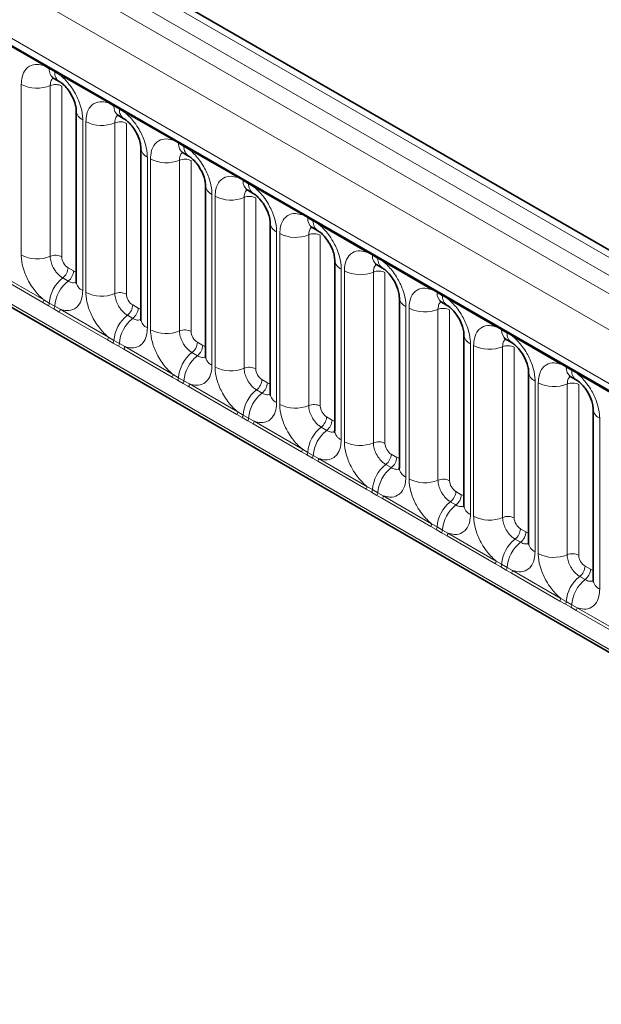
# Model space of a CAD drawing. Units: millimetres. Extents: x 15 to 416, y 5 to 292.
# Drawn here: x 349 to 355, y 201 to 213 of the extents above; entities that cross this region are included whole.
import ezdxf

# ---------------------------------------------------------------- set-up
doc = ezdxf.new("R2010")
doc.units = ezdxf.units.MM

msp = doc.modelspace()

# ---------------------------------------------------------------- linework, layer by layer
at = {"color": 8, "linetype": 'Continuous', "lineweight": 18}
for p, q in [((385.9405, 192.2939), (315.445, 232.99)), ((315.2652, 232.8898), (385.7637, 192.1918)), ((315.0884, 232.7841), (385.5838, 192.088)), ((385.4077, 191.7832), (314.9141, 232.4783)), ((315.5475, 231.5106), (384.7743, 191.5468)), ((314.9141, 228.8458), (385.4077, 188.1507)), ((384.7743, 188.5493), (315.5475, 228.5131)), ((349.0472, 212.0744), (348.5027, 212.3887)), ((349.1084, 212.04), (349.0472, 212.0744)), ((349.1699, 212.0045), (349.1084, 212.04)), ((349.231, 211.9683), (349.1699, 212.0045)), ((349.7755, 211.6539), (349.231, 211.9683)), ((348.7927, 209.9391), (348.7927, 211.8637)), ((349.1192, 211.8502), (349.1192, 209.9256)), ((349.2498, 211.8448), (349.2498, 209.9202)), ((349.8368, 211.6195), (349.7755, 211.6539)), ((349.8983, 211.584), (349.8368, 211.6195)), ((349.9593, 211.5478), (349.8983, 211.584)), ((350.5039, 211.2335), (349.9593, 211.5478)), ((349.4855, 211.4638), (349.4855, 209.5392)), ((349.5211, 209.5187), (349.5211, 211.4433)), ((349.8476, 211.4297), (349.8476, 209.5052)), ((349.9781, 211.4243), (349.9781, 209.4997)), ((350.5651, 211.1991), (350.5039, 211.2335)), ((350.6266, 211.1636), (350.5651, 211.1991)), ((350.6877, 211.1274), (350.6266, 211.1636)), ((351.2322, 210.813), (350.6877, 211.1274)), ((350.2138, 211.0434), (350.2138, 209.1188)), ((350.2494, 209.0982), (350.2494, 211.0228)), ((350.5759, 211.0093), (350.5759, 209.0847)), ((350.7065, 211.0039), (350.7065, 209.0793)), ((351.2934, 210.7786), (351.2322, 210.813)), ((351.3549, 210.7431), (351.2934, 210.7786)), ((351.416, 210.7069), (351.3549, 210.7431)), ((350.9421, 210.6229), (350.9421, 208.6983)), ((351.9605, 210.3926), (351.416, 210.7069)), ((350.9777, 208.6778), (350.9777, 210.6024)), ((351.3042, 210.5888), (351.3042, 208.6643)), ((351.4348, 210.5834), (351.4348, 208.6588)), ((352.0217, 210.3582), (351.9605, 210.3926)), ((352.0832, 210.3227), (352.0217, 210.3582)), ((352.1443, 210.2865), (352.0832, 210.3227)), ((352.6888, 209.9721), (352.1443, 210.2865)), ((351.6704, 210.2025), (351.6704, 208.2779)), ((351.706, 208.2573), (351.706, 210.1819)), ((352.0325, 210.1684), (352.0325, 208.2438)), ((352.1631, 210.163), (352.1631, 208.2384)), ((352.75, 209.9377), (352.6888, 209.9721)), ((352.8115, 209.9022), (352.75, 209.9377)), ((352.8726, 209.866), (352.8115, 209.9022)), ((353.4171, 209.5517), (352.8726, 209.866)), ((349.0375, 209.4044), (348.4929, 209.7187)), ((348.5027, 209.749), (349.0472, 209.4347)), ((349.3205, 209.7978), (349.382, 209.7623)), ((352.3988, 209.782), (352.3988, 207.8574)), ((352.4343, 207.8369), (352.4343, 209.7615)), ((352.7608, 209.7479), (352.7608, 207.8234)), ((352.8914, 209.7425), (352.8914, 207.8179)), ((349.2599, 209.682), (349.3214, 209.6465)), ((353.4784, 209.5173), (353.4171, 209.5517)), ((353.5399, 209.4818), (353.4784, 209.5173)), ((349.0987, 209.3692), (349.0375, 209.4044)), ((349.0472, 209.4347), (349.1084, 209.3985)), ((349.1084, 209.3985), (349.1699, 209.363)), ((353.6009, 209.4456), (353.5399, 209.4818)), ((354.1455, 209.1312), (353.6009, 209.4456)), ((349.1602, 209.3337), (349.0987, 209.3692)), ((349.2213, 209.2983), (349.1602, 209.3337)), ((349.1699, 209.363), (349.231, 209.3286)), ((349.7658, 208.9839), (349.2213, 209.2983)), ((349.231, 209.3286), (349.7755, 209.0142)), ((350.0488, 209.3773), (350.1103, 209.3418)), ((353.1271, 209.3616), (353.1271, 207.437)), ((353.1627, 207.4164), (353.1627, 209.341)), ((353.4892, 209.3275), (353.4892, 207.4029)), ((353.6197, 209.3221), (353.6197, 207.3975)), ((349.9882, 209.2615), (350.0497, 209.226)), ((354.2067, 209.0968), (354.1455, 209.1312)), ((354.2682, 209.0613), (354.2067, 209.0968)), ((354.3293, 209.0251), (354.2682, 209.0613)), ((349.827, 208.9487), (349.7658, 208.9839)), ((349.7755, 209.0142), (349.8368, 208.9781)), ((349.8885, 208.9132), (349.827, 208.9487)), ((349.8368, 208.9781), (349.8983, 208.9426)), ((349.8983, 208.9426), (349.9593, 208.9081)), ((350.7771, 208.9569), (350.8386, 208.9214)), ((353.8554, 208.9411), (353.8554, 207.0165)), ((354.8738, 208.7108), (354.3293, 209.0251)), ((349.9496, 208.8778), (349.8885, 208.9132)), ((350.4941, 208.5635), (349.9496, 208.8778)), ((349.9593, 208.9081), (350.5039, 208.5938)), ((350.7165, 208.8411), (350.778, 208.8056)), ((353.891, 206.996), (353.891, 208.9206)), ((354.2175, 208.907), (354.2175, 206.9825)), ((354.3481, 208.9016), (354.3481, 206.977)), ((354.935, 208.6764), (354.8738, 208.7108)), ((354.9965, 208.6409), (354.935, 208.6764)), ((355.0576, 208.6047), (354.9965, 208.6409)), ((350.5553, 208.5283), (350.4941, 208.5635)), ((350.5039, 208.5938), (350.5651, 208.5576)), ((350.6168, 208.4928), (350.5553, 208.5283)), ((350.5651, 208.5576), (350.6266, 208.5221)), ((350.6266, 208.5221), (350.6877, 208.4877)), ((351.5055, 208.5364), (351.567, 208.5009)), ((354.5837, 208.5207), (354.5837, 206.5961)), ((354.6193, 206.5755), (354.6193, 208.5001)), ((355.6021, 208.2903), (355.0576, 208.6047)), ((350.6779, 208.4574), (350.6168, 208.4928)), ((351.2224, 208.143), (350.6779, 208.4574)), ((350.6877, 208.4877), (351.2322, 208.1733)), ((351.4448, 208.4206), (351.5064, 208.3851)), ((354.9458, 208.4866), (354.9458, 206.562)), ((355.0764, 208.4812), (355.0764, 206.5566)), ((351.2322, 208.1733), (351.2934, 208.1372)), ((351.2836, 208.1078), (351.2224, 208.143)), ((351.3452, 208.0723), (351.2836, 208.1078)), ((351.2934, 208.1372), (351.3549, 208.1017)), ((351.4062, 208.0369), (351.3452, 208.0723)), ((351.3549, 208.1017), (351.416, 208.0672)), ((351.416, 208.0672), (351.9605, 207.7529)), ((352.2338, 208.116), (352.2953, 208.0805)), ((355.312, 208.1002), (355.312, 206.1756)), ((351.9507, 207.7226), (351.4062, 208.0369)), ((352.1732, 208.0002), (352.2347, 207.9647)), ((352.012, 207.6874), (351.9507, 207.7226)), ((351.9605, 207.7529), (352.0217, 207.7167)), ((352.0735, 207.6519), (352.012, 207.6874)), ((352.0217, 207.7167), (352.0832, 207.6812)), ((352.1345, 207.6165), (352.0735, 207.6519)), ((352.0832, 207.6812), (352.1443, 207.6468)), ((352.6791, 207.3021), (352.1345, 207.6165)), ((352.1443, 207.6468), (352.6888, 207.3324)), ((352.9621, 207.6955), (353.0236, 207.66)), ((352.9015, 207.5797), (352.963, 207.5442)), ((352.7403, 207.2669), (352.6791, 207.3021)), ((352.6888, 207.3324), (352.75, 207.2963)), ((352.75, 207.2963), (352.8115, 207.2608)), ((352.8018, 207.2314), (352.7403, 207.2669)), ((352.8629, 207.196), (352.8018, 207.2314)), ((352.8115, 207.2608), (352.8726, 207.2263)), ((353.4074, 206.8817), (352.8629, 207.196)), ((352.8726, 207.2263), (353.4171, 206.912)), ((353.6904, 207.2751), (353.7519, 207.2396)), ((353.6298, 207.1593), (353.6913, 207.1238)), ((353.4686, 206.8465), (353.4074, 206.8817)), ((353.4171, 206.912), (353.4784, 206.8758)), ((353.5301, 206.811), (353.4686, 206.8465)), ((353.4784, 206.8758), (353.5399, 206.8403)), ((353.5399, 206.8403), (353.6009, 206.8059)), ((354.4187, 206.8546), (354.4802, 206.8191)), ((353.5912, 206.7756), (353.5301, 206.811)), ((354.1357, 206.4612), (353.5912, 206.7756)), ((353.6009, 206.8059), (354.1455, 206.4915)), ((354.3581, 206.7388), (354.4196, 206.7033)), ((354.1969, 206.426), (354.1357, 206.4612)), ((354.1455, 206.4915), (354.2067, 206.4554)), ((354.2584, 206.3905), (354.1969, 206.426)), ((354.2067, 206.4554), (354.2682, 206.4199)), ((354.3195, 206.3551), (354.2584, 206.3905)), ((354.2682, 206.4199), (354.3293, 206.3854)), ((355.1471, 206.4342), (355.2086, 206.3987)), ((354.864, 206.0408), (354.3195, 206.3551)), ((354.3293, 206.3854), (354.8738, 206.0711)), ((355.0864, 206.3184), (355.148, 206.2829)), ((354.8738, 206.0711), (354.935, 206.0349)), ((354.9252, 206.0056), (354.864, 206.0408)), ((354.9868, 205.9701), (354.9252, 206.0056)), ((354.935, 206.0349), (354.9965, 205.9994)), ((355.0478, 205.9347), (354.9868, 205.9701)), ((354.9965, 205.9994), (355.0576, 205.965)), ((355.0576, 205.965), (355.6021, 205.6506)), ((355.5923, 205.6203), (355.0478, 205.9347))]:
    msp.add_line(p, q, dxfattribs=at)
at = {"color": 7, "linetype": 'Continuous', "lineweight": 35}
for p, q in [((386.0633, 192.3057), (315.5691, 233.0011)), ((315.5993, 231.3962), (384.8261, 191.4324)), ((314.9141, 228.8458), (385.4077, 188.1507)), ((349.1601, 211.9315), (349.2217, 211.896)), ((349.4123, 211.5659), (349.4123, 209.6413)), ((349.8885, 211.5111), (349.95, 211.4756)), ((350.1406, 211.1454), (350.1406, 209.2208)), ((350.6168, 211.0906), (350.6783, 211.0551)), ((350.8689, 210.725), (350.8689, 208.8004)), ((351.3451, 210.6702), (351.4066, 210.6347)), ((351.5972, 210.3045), (351.5972, 208.3799)), ((352.0734, 210.2497), (352.1349, 210.2142)), ((352.3255, 209.8841), (352.3255, 207.9595)), ((352.8017, 209.8293), (352.8633, 209.7938)), ((353.0539, 209.4636), (353.0539, 207.539)), ((353.5301, 209.4088), (353.5916, 209.3733)), ((353.7822, 209.0432), (353.7822, 207.1186)), ((354.2584, 208.9884), (354.3199, 208.9529)), ((354.5105, 208.6227), (354.5105, 206.6981)), ((354.9867, 208.5679), (355.0482, 208.5324)), ((355.2388, 208.2023), (355.2388, 206.2777))]:
    msp.add_line(p, q, dxfattribs=at)
at = {"color": 8, "linetype": 'Continuous', "lineweight": 18}
for centre, radius, start, end in [((349.0243, 212.0757), 0.023, 356.67958, 38.09252), ((349.0861, 212.0406), 0.0224, 358.37935, 38.33592), ((349.2269, 212.0299), 0.1189, 175.14198, 235.83099), ((349.1476, 212.0051), 0.0224, 358.37935, 38.33592), ((349.2878, 211.9943), 0.1183, 175.04318, 236.92624), ((349.2081, 211.9696), 0.023, 356.67958, 38.09252), ((348.9707, 212.2112), 0.3903, 242.88291, 292.37029), ((349.1787, 211.7058), 0.1561, 62.88291, 112.37029), ((349.7526, 211.6552), 0.023, 356.67958, 38.09252), ((349.8144, 211.6202), 0.0224, 358.37935, 38.33592), ((349.9584, 211.611), 0.122, 175.97499, 234.99799), ((349.5365, 211.5776), 0.1247, 184.88911, 245.8393), ((349.8759, 211.5847), 0.0224, 358.37935, 38.33592), ((350.0194, 211.5753), 0.1214, 175.89674, 235.95329), ((349.9364, 211.5491), 0.023, 356.67958, 38.09252), ((349.699, 211.7907), 0.3903, 242.88291, 292.37029), ((349.907, 211.2853), 0.1561, 62.88291, 112.37029), ((350.4809, 211.2348), 0.023, 356.67958, 38.09252), ((350.5427, 211.1997), 0.0224, 358.37935, 38.33592), ((350.6836, 211.189), 0.1189, 175.14198, 235.83099), ((350.6042, 211.1642), 0.0224, 358.37935, 38.33592), ((350.7445, 211.1534), 0.1183, 175.04318, 236.92624), ((350.2618, 211.1549), 0.1215, 183.92666, 246.73985), ((350.6647, 211.1287), 0.023, 356.67958, 38.09252), ((350.4273, 211.3703), 0.3903, 242.88291, 292.37029), ((350.6353, 210.8649), 0.1561, 62.88291, 112.37029), ((351.2093, 210.8143), 0.023, 356.67958, 38.09252), ((350.9932, 210.7367), 0.1247, 184.88911, 245.8393), ((351.271, 210.7793), 0.0224, 358.37935, 38.33592), ((351.4151, 210.7701), 0.122, 175.97499, 234.99799), ((351.3326, 210.7438), 0.0224, 358.37935, 38.33592), ((351.476, 210.7344), 0.1214, 175.89674, 235.95329), ((351.3931, 210.7082), 0.023, 356.67958, 38.09252), ((351.1556, 210.9498), 0.3903, 242.88291, 292.37029), ((351.3636, 210.4444), 0.1561, 62.88291, 112.37029), ((351.9376, 210.3939), 0.023, 356.67958, 38.09252), ((351.7184, 210.314), 0.1215, 183.92666, 246.73985), ((351.9994, 210.3588), 0.0224, 358.37935, 38.33592), ((352.1434, 210.3496), 0.122, 175.97499, 234.99799), ((352.0609, 210.3233), 0.0224, 358.37935, 38.33592), ((352.2043, 210.314), 0.1214, 175.89674, 235.95329), ((352.1214, 210.2878), 0.023, 356.67958, 38.09252), ((351.8839, 210.5294), 0.3903, 242.88291, 292.37029), ((352.0919, 210.024), 0.1561, 62.88291, 112.37029), ((348.9707, 210.2866), 0.3903, 242.88291, 292.37029), ((352.6659, 209.9734), 0.023, 356.67958, 38.09252), ((352.7277, 209.9384), 0.0224, 358.37935, 38.33592), ((349.1787, 209.7812), 0.1561, 62.88291, 112.37029), ((352.4467, 209.8936), 0.1215, 183.92666, 246.73985), ((352.8717, 209.9292), 0.122, 175.97499, 234.99799), ((352.7892, 209.9029), 0.0224, 358.37935, 38.33592), ((352.9326, 209.8935), 0.1214, 175.89674, 235.95329), ((352.8497, 209.8673), 0.023, 356.67958, 38.09252), ((349.1646, 209.8056), 0.1561, 307.62647, 357.12109), ((349.2261, 209.7701), 0.1561, 307.62647, 357.12109), ((352.6123, 210.1089), 0.3903, 242.88291, 292.37029), ((352.8203, 209.6035), 0.1561, 62.88291, 112.37029), ((349.5001, 209.3715), 0.3926, 127.7241, 176.04371), ((349.5616, 209.336), 0.3926, 127.7241, 176.04371), ((349.5368, 209.6534), 0.1251, 185.5369, 245.78324), ((349.699, 209.8661), 0.3903, 242.88291, 292.37029), ((349.907, 209.3608), 0.1561, 62.88291, 112.37029), ((353.3942, 209.553), 0.023, 356.67958, 38.09252), ((353.456, 209.5179), 0.0224, 358.37935, 38.33592), ((353.6, 209.5087), 0.122, 175.97499, 234.99799), ((353.5175, 209.4824), 0.0224, 358.37935, 38.33592), ((348.9883, 209.4369), 0.0589, 326.48815, 357.83256), ((349.0489, 209.402), 0.0597, 326.60034, 356.63971), ((353.1751, 209.4731), 0.1215, 183.92666, 246.73985), ((353.661, 209.4731), 0.1214, 175.89674, 235.95329), ((353.578, 209.4469), 0.023, 356.67958, 38.09252), ((349.1104, 209.3665), 0.0597, 326.60034, 356.63971), ((349.1721, 209.3308), 0.0589, 326.48815, 357.83256), ((349.8929, 209.3852), 0.1561, 307.62647, 357.12109), ((349.9544, 209.3497), 0.1561, 307.62647, 357.12109), ((353.3406, 209.6885), 0.3903, 242.88291, 292.37029), ((353.5486, 209.1831), 0.1561, 62.88291, 112.37029), ((350.2284, 208.951), 0.3926, 127.7241, 176.04371), ((350.2899, 208.9155), 0.3926, 127.7241, 176.04371), ((350.2621, 209.2307), 0.1219, 184.64937, 246.67077), ((350.4273, 209.4457), 0.3903, 242.88291, 292.37029), ((350.6353, 208.9403), 0.1561, 62.88291, 112.37029), ((354.1225, 209.1325), 0.023, 356.67958, 38.09252), ((354.1843, 209.0975), 0.0224, 358.37935, 38.33592), ((354.3284, 209.0883), 0.122, 175.97499, 234.99799), ((354.2458, 209.062), 0.0224, 358.37935, 38.33592), ((354.3893, 209.0526), 0.1214, 175.89674, 235.95329), ((349.7167, 209.0165), 0.0589, 326.48815, 357.83256), ((349.7772, 208.9816), 0.0597, 326.60034, 356.63971), ((349.8387, 208.9461), 0.0597, 326.60034, 356.63971), ((350.6212, 208.9647), 0.1561, 307.62647, 357.12109), ((353.9034, 209.0527), 0.1215, 183.92666, 246.73985), ((354.3063, 209.0264), 0.023, 356.67958, 38.09252), ((349.9004, 208.9104), 0.0589, 326.48815, 357.83256), ((350.9567, 208.5306), 0.3926, 127.7241, 176.04371), ((350.6827, 208.9292), 0.1561, 307.62647, 357.12109), ((354.0689, 209.268), 0.3903, 242.88291, 292.37029), ((354.2769, 208.7626), 0.1561, 62.88291, 112.37029), ((351.0182, 208.4951), 0.3926, 127.7241, 176.04371), ((350.9935, 208.8125), 0.1251, 185.5369, 245.78324), ((354.8509, 208.7121), 0.023, 356.67958, 38.09252), ((351.1556, 209.0252), 0.3903, 242.88291, 292.37029), ((351.3636, 208.5199), 0.1561, 62.88291, 112.37029), ((354.6317, 208.6322), 0.1215, 183.92666, 246.73985), ((354.9126, 208.677), 0.0224, 358.37935, 38.33592), ((355.0567, 208.6678), 0.122, 175.97499, 234.99799), ((354.9742, 208.6415), 0.0224, 358.37935, 38.33592), ((355.1176, 208.6322), 0.1214, 175.89674, 235.95329), ((355.0347, 208.606), 0.023, 356.67958, 38.09252), ((350.445, 208.596), 0.0589, 326.48815, 357.83256), ((350.5055, 208.5611), 0.0597, 326.60034, 356.63971), ((350.567, 208.5256), 0.0597, 326.60034, 356.63971), ((351.3495, 208.5443), 0.1561, 307.62647, 357.12109), ((351.411, 208.5088), 0.1561, 307.62647, 357.12109), ((354.7972, 208.8476), 0.3903, 242.88291, 292.37029), ((355.0052, 208.3422), 0.1561, 62.88291, 112.37029), ((350.6288, 208.4899), 0.0589, 326.48815, 357.83256), ((351.6851, 208.1101), 0.3926, 127.7241, 176.04371), ((351.7466, 208.0746), 0.3926, 127.7241, 176.04371), ((351.7187, 208.3898), 0.1219, 184.64937, 246.67077), ((351.1733, 208.1756), 0.0589, 326.48815, 357.83256), ((351.8839, 208.6048), 0.3903, 242.88291, 292.37029), ((352.0919, 208.0994), 0.1561, 62.88291, 112.37029), ((355.36, 208.2118), 0.1215, 183.92666, 246.73985), ((351.2338, 208.1407), 0.0597, 326.60034, 356.63971), ((351.2953, 208.1052), 0.0597, 326.60034, 356.63971), ((351.3571, 208.0695), 0.0589, 326.48815, 357.83256), ((352.0779, 208.1238), 0.1561, 307.62647, 357.12109), ((352.1394, 208.0883), 0.1561, 307.62647, 357.12109), ((352.4134, 207.6897), 0.3926, 127.7241, 176.04371), ((352.4749, 207.6542), 0.3926, 127.7241, 176.04371), ((352.447, 207.9694), 0.1219, 184.64937, 246.67077), ((352.6123, 208.1843), 0.3903, 242.88291, 292.37029), ((352.8203, 207.679), 0.1561, 62.88291, 112.37029), ((351.9016, 207.7551), 0.0589, 326.48815, 357.83256), ((351.9621, 207.7202), 0.0597, 326.60034, 356.63971), ((352.0237, 207.6847), 0.0597, 326.60034, 356.63971), ((352.0854, 207.649), 0.0589, 326.48815, 357.83256), ((352.8062, 207.7034), 0.1561, 307.62647, 357.12109), ((352.8677, 207.6679), 0.1561, 307.62647, 357.12109), ((353.1417, 207.2692), 0.3926, 127.7241, 176.04371), ((353.2032, 207.2337), 0.3926, 127.7241, 176.04371), ((353.1754, 207.5489), 0.1219, 184.64937, 246.67077), ((353.3406, 207.7639), 0.3903, 242.88291, 292.37029), ((353.5486, 207.2585), 0.1561, 62.88291, 112.37029), ((352.6299, 207.3347), 0.0589, 326.48815, 357.83256), ((352.6905, 207.2998), 0.0597, 326.60034, 356.63971), ((352.752, 207.2643), 0.0597, 326.60034, 356.63971), ((352.8137, 207.2286), 0.0589, 326.48815, 357.83256), ((353.5345, 207.2829), 0.1561, 307.62647, 357.12109), ((353.596, 207.2474), 0.1561, 307.62647, 357.12109), ((353.87, 206.8488), 0.3926, 127.7241, 176.04371), ((353.9315, 206.8133), 0.3926, 127.7241, 176.04371), ((353.9037, 207.1285), 0.1219, 184.64937, 246.67077), ((354.0689, 207.3434), 0.3903, 242.88291, 292.37029), ((354.2769, 206.8381), 0.1561, 62.88291, 112.37029), ((353.3583, 206.9142), 0.0589, 326.48815, 357.83256), ((353.4188, 206.8793), 0.0597, 326.60034, 356.63971), ((353.4803, 206.8438), 0.0597, 326.60034, 356.63971), ((354.2628, 206.8625), 0.1561, 307.62647, 357.12109), ((353.542, 206.8081), 0.0589, 326.48815, 357.83256), ((354.5983, 206.4283), 0.3926, 127.7241, 176.04371), ((354.3243, 206.827), 0.1561, 307.62647, 357.12109), ((354.6598, 206.3928), 0.3926, 127.7241, 176.04371), ((354.632, 206.708), 0.1219, 184.64937, 246.67077), ((354.7972, 206.923), 0.3903, 242.88291, 292.37029), ((355.0052, 206.4176), 0.1561, 62.88291, 112.37029), ((354.0866, 206.4938), 0.0589, 326.48815, 357.83256), ((354.1471, 206.4589), 0.0597, 326.60034, 356.63971), ((354.2086, 206.4234), 0.0597, 326.60034, 356.63971), ((354.9911, 206.442), 0.1561, 307.62647, 357.12109), ((355.0526, 206.4065), 0.1561, 307.62647, 357.12109), ((354.2704, 206.3877), 0.0589, 326.48815, 357.83256), ((355.3267, 206.0079), 0.3926, 127.7241, 176.04371), ((355.3882, 205.9724), 0.3926, 127.7241, 176.04371), ((355.3603, 206.2876), 0.1219, 184.64937, 246.67077), ((354.8149, 206.0733), 0.0589, 326.48815, 357.83256), ((354.8754, 206.0384), 0.0597, 326.60034, 356.63971), ((354.9369, 206.0029), 0.0597, 326.60034, 356.63971), ((354.9987, 205.9672), 0.0589, 326.48815, 357.83256)]:
    msp.add_arc(centre, radius, start, end, dxfattribs=at)
for centre, major_axis, ratio, start_param, end_param in [((349.3206, 209.8795), (-0.05, 0.0866), 0.5780852, 0.7860886, 2.355667), ((349.3819, 209.844), (-0.0501, 0.0867), 0.5766787, 2.3568845, 2.7989588), ((350.0489, 209.459), (-0.05, 0.0866), 0.5780852, 0.7860886, 2.355667), ((350.1102, 209.4236), (-0.0501, 0.0867), 0.5766787, 2.3568845, 2.7989588), ((350.7772, 209.0386), (-0.05, 0.0866), 0.5780852, 0.7860886, 2.355667), ((350.8386, 209.0031), (-0.0501, 0.0867), 0.5766787, 2.3568845, 2.7989588), ((351.5055, 208.6181), (-0.05, 0.0866), 0.5780852, 0.7860886, 2.355667), ((351.5669, 208.5827), (-0.0501, 0.0867), 0.5766787, 2.3568845, 2.7989588), ((352.2339, 208.1976), (-0.05, 0.0866), 0.5780852, 0.7860886, 2.355667), ((352.2952, 208.1622), (-0.0501, 0.0867), 0.5766787, 2.3568845, 2.7989588), ((352.9622, 207.7772), (-0.05, 0.0866), 0.5780852, 0.7860886, 2.355667), ((353.0235, 207.7418), (-0.0501, 0.0867), 0.5766787, 2.3568845, 2.7989588), ((353.6905, 207.3567), (-0.05, 0.0866), 0.5780852, 0.7860886, 2.355667), ((353.7518, 207.3213), (-0.0501, 0.0867), 0.5766787, 2.3568845, 2.7989588), ((354.4188, 206.9363), (-0.05, 0.0866), 0.5780852, 0.7860886, 2.355667), ((354.4802, 206.9009), (-0.0501, 0.0867), 0.5766787, 2.3568845, 2.7989588), ((355.1471, 206.5158), (-0.05, 0.0866), 0.5780852, 0.7860886, 2.355667), ((355.2085, 206.4804), (-0.0501, 0.0867), 0.5766787, 2.3568845, 2.7989588)]:
    msp.add_ellipse(centre, major_axis=major_axis, ratio=ratio, start_param=start_param, end_param=end_param, dxfattribs=at)
for points, knots in [([(348.7927, 211.8637), (348.7945, 211.8915), (348.7987, 211.9588), (348.8334, 212.0281), (348.8918, 212.0778), (348.9616, 212.0965), (349.0215, 212.081), (349.0472, 212.0744)], [0, 0, 0, 0, 0.172764, 0.4177222, 0.5710003, 0.8158804, 1, 1, 1, 1]), ([(349.231, 211.9683), (349.2354, 211.9647), (349.2743, 211.9327), (349.3325, 211.8699), (349.405, 211.7603), (349.4596, 211.6397), (349.4835, 211.5326), (349.4851, 211.4775), (349.4855, 211.4638)], [0, 0, 0, 0, 0.0309785, 0.2760126, 0.4293382, 0.6742942, 0.9192491, 1, 1, 1, 1]), ([(349.1529, 211.9348), (349.149, 211.9319), (349.135, 211.9211), (349.122, 211.8923), (349.1201, 211.8625), (349.1192, 211.8502)], [0, 0, 0, 0, 0.1786505, 0.6602529, 1, 1, 1, 1]), ([(349.5211, 211.4433), (349.5228, 211.4711), (349.527, 211.5383), (349.5617, 211.6077), (349.6201, 211.6574), (349.6899, 211.6761), (349.7498, 211.6606), (349.7755, 211.6539)], [0, 0, 0, 0, 0.172764, 0.4177222, 0.5710003, 0.8158804, 1, 1, 1, 1]), ([(349.8812, 211.5144), (349.8774, 211.5115), (349.8633, 211.5006), (349.8504, 211.4719), (349.8484, 211.4421), (349.8476, 211.4297)], [0, 0, 0, 0, 0.1786505, 0.6602529, 1, 1, 1, 1]), ([(349.9593, 211.5478), (349.9637, 211.5442), (350.0026, 211.5122), (350.0608, 211.4494), (350.1334, 211.3398), (350.1879, 211.2192), (350.2118, 211.1122), (350.2134, 211.057), (350.2138, 211.0434)], [0, 0, 0, 0, 0.0309785, 0.2760126, 0.4293382, 0.6742942, 0.9192491, 1, 1, 1, 1]), ([(350.2494, 211.0228), (350.2511, 211.0506), (350.2554, 211.1179), (350.29, 211.1872), (350.3484, 211.2369), (350.4182, 211.2556), (350.4781, 211.2401), (350.5039, 211.2335)], [0, 0, 0, 0, 0.172764, 0.4177222, 0.5710003, 0.8158804, 1, 1, 1, 1]), ([(350.6095, 211.0939), (350.6057, 211.091), (350.5916, 211.0802), (350.5787, 211.0514), (350.5767, 211.0216), (350.5759, 211.0093)], [0, 0, 0, 0, 0.1786505, 0.6602529, 1, 1, 1, 1]), ([(350.6877, 211.1274), (350.692, 211.1238), (350.731, 211.0918), (350.7891, 211.029), (350.8617, 210.9194), (350.9162, 210.7988), (350.9401, 210.6917), (350.9417, 210.6366), (350.9421, 210.6229)], [0, 0, 0, 0, 0.0309785, 0.2760126, 0.4293382, 0.6742942, 0.9192491, 1, 1, 1, 1]), ([(350.9777, 210.6024), (350.9795, 210.6302), (350.9837, 210.6974), (351.0183, 210.7668), (351.0768, 210.8165), (351.1465, 210.8352), (351.2065, 210.8197), (351.2322, 210.813)], [0, 0, 0, 0, 0.172764, 0.4177222, 0.5710003, 0.8158804, 1, 1, 1, 1]), ([(351.3378, 210.6735), (351.334, 210.6706), (351.3199, 210.6597), (351.307, 210.631), (351.305, 210.6012), (351.3042, 210.5888)], [0, 0, 0, 0, 0.1786505, 0.6602529, 1, 1, 1, 1]), ([(351.416, 210.7069), (351.4203, 210.7033), (351.4593, 210.6713), (351.5174, 210.6085), (351.59, 210.4989), (351.6446, 210.3783), (351.6684, 210.2713), (351.67, 210.2161), (351.6704, 210.2025)], [0, 0, 0, 0, 0.0309785, 0.2760126, 0.4293382, 0.6742942, 0.9192491, 1, 1, 1, 1]), ([(351.706, 210.1819), (351.7078, 210.2097), (351.712, 210.277), (351.7466, 210.3463), (351.8051, 210.396), (351.8748, 210.4147), (351.9348, 210.3992), (351.9605, 210.3926)], [0, 0, 0, 0, 0.172764, 0.4177222, 0.5710003, 0.8158804, 1, 1, 1, 1]), ([(352.1443, 210.2865), (352.1487, 210.2829), (352.1876, 210.2509), (352.2458, 210.1881), (352.3183, 210.0785), (352.3729, 209.9579), (352.3968, 209.8508), (352.3984, 209.7957), (352.3988, 209.782)], [0, 0, 0, 0, 0.0309785, 0.2760126, 0.4293382, 0.6742942, 0.9192491, 1, 1, 1, 1]), ([(352.0689, 210.2554), (352.0641, 210.2518), (352.049, 210.2403), (352.0353, 210.2106), (352.0333, 210.1807), (352.0325, 210.1684)], [0, 0, 0, 0, 0.2137479, 0.6747708, 1, 1, 1, 1]), ([(349.0472, 209.4347), (349.0428, 209.4383), (349.0039, 209.4703), (348.9458, 209.5331), (348.8732, 209.6427), (348.8186, 209.7632), (348.7947, 209.8703), (348.7931, 209.9255), (348.7927, 209.9391)], [0, 0, 0, 0, 0.0309785, 0.2760126, 0.4293382, 0.6742942, 0.9192491, 1, 1, 1, 1]), ([(352.4343, 209.7615), (352.4361, 209.7893), (352.4403, 209.8565), (352.475, 209.9259), (352.5334, 209.9756), (352.6032, 209.9943), (352.6631, 209.9788), (352.6888, 209.9721)], [0, 0, 0, 0, 0.172764, 0.4177222, 0.5710003, 0.8158804, 1, 1, 1, 1]), ([(349.1192, 209.9256), (349.1194, 209.9195), (349.1201, 209.8949), (349.1308, 209.8472), (349.1551, 209.7935), (349.1874, 209.7447), (349.2219, 209.707), (349.2488, 209.6893), (349.2599, 209.682)], [0, 0, 0, 0, 0.0707389, 0.2852783, 0.4997743, 0.6340311, 0.8486188, 1, 1, 1, 1]), ([(352.7945, 209.8326), (352.7906, 209.8297), (352.7766, 209.8188), (352.7636, 209.7901), (352.7617, 209.7603), (352.7608, 209.7479)], [0, 0, 0, 0, 0.1786505, 0.6602529, 1, 1, 1, 1]), ([(352.8726, 209.866), (352.877, 209.8624), (352.9159, 209.8304), (352.9741, 209.7676), (353.0466, 209.658), (353.1012, 209.5374), (353.1251, 209.4304), (353.1267, 209.3752), (353.1271, 209.3616)], [0, 0, 0, 0, 0.0309785, 0.2760126, 0.4293382, 0.6742942, 0.9192491, 1, 1, 1, 1]), ([(349.3214, 209.6465), (349.3266, 209.6437), (349.3475, 209.6325), (349.3804, 209.6234), (349.4021, 209.6311), (349.4114, 209.6343)], [0, 0, 0, 0, 0.1582662, 0.6382613, 1, 1, 1, 1]), ([(349.4855, 209.5392), (349.4837, 209.5114), (349.4795, 209.4442), (349.4449, 209.3748), (349.3864, 209.3251), (349.3167, 209.3064), (349.2567, 209.3219), (349.231, 209.3286)], [0, 0, 0, 0, 0.17276397, 0.41772215, 0.57100033, 0.81588043, 1, 1, 1, 1]), ([(349.7755, 209.0142), (349.7712, 209.0178), (349.7322, 209.0498), (349.6741, 209.1126), (349.6015, 209.2222), (349.547, 209.3428), (349.5231, 209.4499), (349.5215, 209.505), (349.5211, 209.5187)], [0, 0, 0, 0, 0.0309785, 0.2760126, 0.4293382, 0.6742942, 0.9192491, 1, 1, 1, 1]), ([(349.8476, 209.5052), (349.8477, 209.4991), (349.8484, 209.4745), (349.8591, 209.4268), (349.8834, 209.373), (349.9157, 209.3243), (349.9502, 209.2866), (349.9771, 209.2689), (349.9882, 209.2615)], [0, 0, 0, 0, 0.0707389, 0.2852783, 0.4997743, 0.6340311, 0.8486188, 1, 1, 1, 1]), ([(353.1627, 209.341), (353.1644, 209.3688), (353.1686, 209.4361), (353.2033, 209.5054), (353.2617, 209.5551), (353.3315, 209.5738), (353.3914, 209.5583), (353.4171, 209.5517)], [0, 0, 0, 0, 0.172764, 0.4177222, 0.5710003, 0.8158804, 1, 1, 1, 1]), ([(353.5228, 209.4121), (353.519, 209.4092), (353.5049, 209.3984), (353.492, 209.3696), (353.49, 209.3398), (353.4892, 209.3275)], [0, 0, 0, 0, 0.17865055, 0.66025293, 1, 1, 1, 1]), ([(353.6009, 209.4456), (353.6053, 209.442), (353.6442, 209.41), (353.7024, 209.3472), (353.775, 209.2376), (353.8295, 209.117), (353.8534, 209.0099), (353.855, 208.9548), (353.8554, 208.9411)], [0, 0, 0, 0, 0.03097851, 0.27601258, 0.42933824, 0.67429421, 0.91924914, 1, 1, 1, 1]), ([(350.0497, 209.226), (350.0549, 209.2233), (350.0758, 209.2121), (350.1087, 209.203), (350.1304, 209.2106), (350.1397, 209.2139)], [0, 0, 0, 0, 0.15826624, 0.63826127, 1, 1, 1, 1]), ([(350.2138, 209.1188), (350.2121, 209.091), (350.2078, 209.0237), (350.1732, 208.9544), (350.1148, 208.9047), (350.045, 208.886), (349.9851, 208.9015), (349.9593, 208.9081)], [0, 0, 0, 0, 0.172764, 0.4177222, 0.5710003, 0.8158804, 1, 1, 1, 1]), ([(350.5039, 208.5938), (350.4995, 208.5974), (350.4606, 208.6294), (350.4024, 208.6922), (350.3298, 208.8017), (350.2753, 208.9223), (350.2514, 209.0294), (350.2498, 209.0846), (350.2494, 209.0982)], [0, 0, 0, 0, 0.0309785, 0.2760126, 0.4293382, 0.6742942, 0.9192491, 1, 1, 1, 1]), ([(350.5759, 209.0847), (350.576, 209.0786), (350.5768, 209.054), (350.5874, 209.0063), (350.6117, 208.9526), (350.6441, 208.9038), (350.6785, 208.8661), (350.7054, 208.8484), (350.7165, 208.8411)], [0, 0, 0, 0, 0.0707389, 0.2852783, 0.4997743, 0.6340311, 0.8486188, 1, 1, 1, 1]), ([(353.891, 208.9206), (353.8927, 208.9484), (353.897, 209.0156), (353.9316, 209.085), (353.99, 209.1347), (354.0598, 209.1534), (354.1197, 209.1379), (354.1455, 209.1312)], [0, 0, 0, 0, 0.172764, 0.4177222, 0.5710003, 0.8158804, 1, 1, 1, 1]), ([(354.2511, 208.9917), (354.2473, 208.9887), (354.2332, 208.9779), (354.2203, 208.9492), (354.2183, 208.9194), (354.2175, 208.907)], [0, 0, 0, 0, 0.1786505, 0.6602529, 1, 1, 1, 1]), ([(354.3293, 209.0251), (354.3336, 209.0215), (354.3726, 208.9895), (354.4307, 208.9267), (354.5033, 208.8171), (354.5578, 208.6965), (354.5817, 208.5895), (354.5833, 208.5343), (354.5837, 208.5207)], [0, 0, 0, 0, 0.0309785, 0.2760126, 0.4293382, 0.6742942, 0.9192491, 1, 1, 1, 1]), ([(350.778, 208.8056), (350.7832, 208.8028), (350.8041, 208.7916), (350.8371, 208.7825), (350.8587, 208.7902), (350.868, 208.7934)], [0, 0, 0, 0, 0.1582662, 0.6382613, 1, 1, 1, 1]), ([(354.6193, 208.5001), (354.6211, 208.5279), (354.6253, 208.5952), (354.6599, 208.6645), (354.7184, 208.7142), (354.7881, 208.7329), (354.8481, 208.7174), (354.8738, 208.7108)], [0, 0, 0, 0, 0.172764, 0.4177222, 0.5710003, 0.8158804, 1, 1, 1, 1]), ([(350.9421, 208.6983), (350.9404, 208.6705), (350.9362, 208.6033), (350.9015, 208.5339), (350.8431, 208.4842), (350.7733, 208.4655), (350.7134, 208.481), (350.6877, 208.4877)], [0, 0, 0, 0, 0.172764, 0.4177222, 0.5710003, 0.8158804, 1, 1, 1, 1]), ([(351.2322, 208.1733), (351.2278, 208.1769), (351.1889, 208.2089), (351.1307, 208.2717), (351.0582, 208.3813), (351.0036, 208.5019), (350.9797, 208.609), (350.9781, 208.6641), (350.9777, 208.6778)], [0, 0, 0, 0, 0.0309785, 0.2760126, 0.4293382, 0.6742942, 0.9192491, 1, 1, 1, 1]), ([(351.3042, 208.6643), (351.3044, 208.6582), (351.3051, 208.6336), (351.3157, 208.5859), (351.34, 208.5321), (351.3724, 208.4834), (351.4068, 208.4457), (351.4337, 208.428), (351.4448, 208.4206)], [0, 0, 0, 0, 0.0707389, 0.2852783, 0.4997743, 0.6340311, 0.8486188, 1, 1, 1, 1]), ([(354.9794, 208.5712), (354.9756, 208.5683), (354.9615, 208.5575), (354.9486, 208.5287), (354.9466, 208.4989), (354.9458, 208.4866)], [0, 0, 0, 0, 0.1786505, 0.6602529, 1, 1, 1, 1]), ([(355.0576, 208.6047), (355.0619, 208.6011), (355.1009, 208.5691), (355.159, 208.5063), (355.2316, 208.3967), (355.2862, 208.2761), (355.31, 208.169), (355.3116, 208.1139), (355.312, 208.1002)], [0, 0, 0, 0, 0.0309785, 0.2760126, 0.4293382, 0.6742942, 0.9192491, 1, 1, 1, 1]), ([(351.5064, 208.3851), (351.5115, 208.3824), (351.5324, 208.3712), (351.5654, 208.3621), (351.587, 208.3697), (351.5963, 208.373)], [0, 0, 0, 0, 0.1582662, 0.6382613, 1, 1, 1, 1]), ([(351.6704, 208.2779), (351.6687, 208.2501), (351.6645, 208.1828), (351.6298, 208.1135), (351.5714, 208.0638), (351.5016, 208.0451), (351.4417, 208.0606), (351.416, 208.0672)], [0, 0, 0, 0, 0.172764, 0.4177222, 0.5710003, 0.8158804, 1, 1, 1, 1]), ([(351.9605, 207.7529), (351.9561, 207.7565), (351.9172, 207.7885), (351.859, 207.8513), (351.7865, 207.9608), (351.7319, 208.0814), (351.708, 208.1885), (351.7064, 208.2437), (351.706, 208.2573)], [0, 0, 0, 0, 0.0309785, 0.2760126, 0.4293382, 0.6742942, 0.9192491, 1, 1, 1, 1]), ([(352.0325, 208.2438), (352.0327, 208.2377), (352.0334, 208.2131), (352.044, 208.1654), (352.0684, 208.1117), (352.1007, 208.0629), (352.1351, 208.0252), (352.162, 208.0075), (352.1732, 208.0002)], [0, 0, 0, 0, 0.0707389, 0.2852783, 0.4997743, 0.6340311, 0.8486188, 1, 1, 1, 1]), ([(352.2347, 207.9647), (352.2399, 207.9619), (352.2607, 207.9507), (352.2937, 207.9416), (352.3153, 207.9493), (352.3246, 207.9525)], [0, 0, 0, 0, 0.1582662, 0.6382613, 1, 1, 1, 1]), ([(352.3988, 207.8574), (352.397, 207.8296), (352.3928, 207.7624), (352.3582, 207.693), (352.2997, 207.6433), (352.2299, 207.6246), (352.17, 207.6401), (352.1443, 207.6468)], [0, 0, 0, 0, 0.172764, 0.4177222, 0.5710003, 0.8158804, 1, 1, 1, 1]), ([(352.6888, 207.3324), (352.6844, 207.336), (352.6455, 207.368), (352.5874, 207.4308), (352.5148, 207.5404), (352.4602, 207.661), (352.4363, 207.7681), (352.4347, 207.8232), (352.4343, 207.8369)], [0, 0, 0, 0, 0.0309785, 0.2760126, 0.4293382, 0.6742942, 0.9192491, 1, 1, 1, 1]), ([(352.7608, 207.8234), (352.761, 207.8173), (352.7617, 207.7927), (352.7724, 207.745), (352.7967, 207.6912), (352.829, 207.6425), (352.8635, 207.6048), (352.8904, 207.5871), (352.9015, 207.5797)], [0, 0, 0, 0, 0.07073894, 0.2852783, 0.49977432, 0.63403108, 0.8486188, 1, 1, 1, 1]), ([(352.963, 207.5442), (352.9682, 207.5415), (352.9891, 207.5303), (353.022, 207.5212), (353.0437, 207.5288), (353.053, 207.5321)], [0, 0, 0, 0, 0.1582662, 0.6382613, 1, 1, 1, 1]), ([(353.1271, 207.437), (353.1253, 207.4092), (353.1211, 207.3419), (353.0865, 207.2726), (353.028, 207.2229), (352.9583, 207.2042), (352.8983, 207.2197), (352.8726, 207.2263)], [0, 0, 0, 0, 0.172764, 0.4177222, 0.5710003, 0.8158804, 1, 1, 1, 1]), ([(353.4171, 206.912), (353.4128, 206.9156), (353.3738, 206.9476), (353.3157, 207.0104), (353.2431, 207.1199), (353.1886, 207.2405), (353.1647, 207.3476), (353.1631, 207.4028), (353.1627, 207.4164)], [0, 0, 0, 0, 0.03097851, 0.27601258, 0.42933824, 0.67429421, 0.91924914, 1, 1, 1, 1]), ([(353.4892, 207.4029), (353.4893, 207.3968), (353.49, 207.3722), (353.5007, 207.3245), (353.525, 207.2708), (353.5573, 207.222), (353.5918, 207.1843), (353.6187, 207.1666), (353.6298, 207.1593)], [0, 0, 0, 0, 0.0707389, 0.2852783, 0.4997743, 0.6340311, 0.8486188, 1, 1, 1, 1]), ([(353.6913, 207.1238), (353.6965, 207.121), (353.7174, 207.1098), (353.7503, 207.1007), (353.772, 207.1084), (353.7813, 207.1116)], [0, 0, 0, 0, 0.1582662, 0.6382613, 1, 1, 1, 1]), ([(353.8554, 207.0165), (353.8537, 206.9887), (353.8494, 206.9215), (353.8148, 206.8521), (353.7564, 206.8024), (353.6866, 206.7837), (353.6267, 206.7992), (353.6009, 206.8059)], [0, 0, 0, 0, 0.172764, 0.4177222, 0.5710003, 0.8158804, 1, 1, 1, 1]), ([(354.1455, 206.4915), (354.1411, 206.4951), (354.1022, 206.5271), (354.044, 206.5899), (353.9714, 206.6995), (353.9169, 206.8201), (353.893, 206.9272), (353.8914, 206.9823), (353.891, 206.996)], [0, 0, 0, 0, 0.03097851, 0.27601258, 0.42933824, 0.67429421, 0.91924914, 1, 1, 1, 1]), ([(354.2175, 206.9825), (354.2176, 206.9764), (354.2184, 206.9518), (354.229, 206.9041), (354.2533, 206.8503), (354.2857, 206.8016), (354.3201, 206.7639), (354.347, 206.7462), (354.3581, 206.7388)], [0, 0, 0, 0, 0.0707389, 0.2852783, 0.4997743, 0.6340311, 0.8486188, 1, 1, 1, 1]), ([(354.4196, 206.7033), (354.4248, 206.7006), (354.4457, 206.6894), (354.4787, 206.6803), (354.5003, 206.6879), (354.5096, 206.6912)], [0, 0, 0, 0, 0.1582662, 0.6382613, 1, 1, 1, 1]), ([(354.5837, 206.5961), (354.582, 206.5683), (354.5778, 206.501), (354.5431, 206.4317), (354.4847, 206.382), (354.4149, 206.3633), (354.355, 206.3788), (354.3293, 206.3854)], [0, 0, 0, 0, 0.172764, 0.4177222, 0.5710003, 0.8158804, 1, 1, 1, 1]), ([(354.8738, 206.0711), (354.8694, 206.0747), (354.8305, 206.1066), (354.7723, 206.1695), (354.6998, 206.279), (354.6452, 206.3996), (354.6213, 206.5067), (354.6197, 206.5619), (354.6193, 206.5755)], [0, 0, 0, 0, 0.0309785, 0.2760126, 0.4293382, 0.6742942, 0.9192491, 1, 1, 1, 1]), ([(354.9458, 206.562), (354.946, 206.5559), (354.9467, 206.5313), (354.9573, 206.4836), (354.9816, 206.4299), (355.014, 206.3811), (355.0484, 206.3434), (355.0753, 206.3257), (355.0864, 206.3184)], [0, 0, 0, 0, 0.0707389, 0.2852783, 0.4997743, 0.6340311, 0.8486188, 1, 1, 1, 1]), ([(355.148, 206.2829), (355.1531, 206.2801), (355.174, 206.2689), (355.207, 206.2598), (355.2286, 206.2675), (355.2379, 206.2707)], [0, 0, 0, 0, 0.15826624, 0.63826127, 1, 1, 1, 1]), ([(355.312, 206.1756), (355.3103, 206.1478), (355.3061, 206.0806), (355.2714, 206.0112), (355.213, 205.9615), (355.1432, 205.9428), (355.0833, 205.9583), (355.0576, 205.965)], [0, 0, 0, 0, 0.172764, 0.4177222, 0.5710003, 0.8158804, 1, 1, 1, 1])]:
    msp.add_open_spline(points, degree=3, knots=knots, dxfattribs=at)
at = {"color": 7, "linetype": 'Continuous', "lineweight": 35}
for points, knots in [([(349.1401, 211.9408), (349.1402, 211.9412), (349.1404, 211.9417), (349.1548, 211.9338), (349.1611, 211.9303)], [0, 0, 0, 0, 0.5643918, 1, 1, 1, 1]), ([(349.2227, 211.8946), (349.2276, 211.8918), (349.2415, 211.8842), (349.2776, 211.8537), (349.3228, 211.8022), (349.3665, 211.7325), (349.3968, 211.6605), (349.411, 211.5999), (349.4115, 211.5768), (349.4117, 211.5669)], [0, 0, 0, 0, 0.0768503, 0.2128532, 0.3727772, 0.5479284, 0.7261855, 0.8823425, 1, 1, 1, 1]), ([(349.8684, 211.5204), (349.8685, 211.5207), (349.8688, 211.5213), (349.8833, 211.5133), (349.8896, 211.5098)], [0, 0, 0, 0, 0.5620882, 1, 1, 1, 1]), ([(349.9511, 211.4741), (349.956, 211.4713), (349.9698, 211.4637), (350.0059, 211.4333), (350.0511, 211.3817), (350.0948, 211.3121), (350.1251, 211.24), (350.1394, 211.1795), (350.1398, 211.1564), (350.14, 211.1465)], [0, 0, 0, 0, 0.0763763, 0.2124627, 0.3724849, 0.5477437, 0.7261103, 0.8823632, 1, 1, 1, 1]), ([(350.5967, 211.0999), (350.5968, 211.1003), (350.5971, 211.1008), (350.6115, 211.0929), (350.6178, 211.0894)], [0, 0, 0, 0, 0.5643918, 1, 1, 1, 1]), ([(350.6793, 211.0537), (350.6843, 211.0509), (350.6981, 211.0433), (350.7343, 211.0128), (350.7795, 210.9613), (350.8231, 210.8916), (350.8535, 210.8196), (350.8677, 210.759), (350.8681, 210.7359), (350.8683, 210.726)], [0, 0, 0, 0, 0.0768503, 0.2128532, 0.3727772, 0.5479284, 0.7261855, 0.8823425, 1, 1, 1, 1]), ([(351.325, 210.6795), (351.3252, 210.6798), (351.3254, 210.6804), (351.3399, 210.6724), (351.3462, 210.6689)], [0, 0, 0, 0, 0.5620882, 1, 1, 1, 1]), ([(351.4077, 210.6332), (351.4127, 210.6304), (351.4265, 210.6228), (351.4626, 210.5924), (351.5078, 210.5408), (351.5515, 210.4712), (351.5818, 210.3991), (351.596, 210.3386), (351.5964, 210.3155), (351.5966, 210.3056)], [0, 0, 0, 0, 0.0763763, 0.2124627, 0.3724849, 0.5477437, 0.7261103, 0.8823632, 1, 1, 1, 1]), ([(352.0533, 210.259), (352.0535, 210.2594), (352.0537, 210.2599), (352.0682, 210.252), (352.0746, 210.2485)], [0, 0, 0, 0, 0.5620882, 1, 1, 1, 1]), ([(352.136, 210.2127), (352.141, 210.21), (352.1548, 210.2024), (352.1909, 210.1719), (352.2361, 210.1204), (352.2798, 210.0507), (352.3101, 209.9787), (352.3243, 209.9181), (352.3248, 209.895), (352.3249, 209.8851)], [0, 0, 0, 0, 0.0763763, 0.2124627, 0.3724849, 0.5477437, 0.7261103, 0.8823632, 1, 1, 1, 1]), ([(352.7817, 209.8386), (352.7818, 209.8389), (352.782, 209.8395), (352.7965, 209.8315), (352.8029, 209.828)], [0, 0, 0, 0, 0.5620882, 1, 1, 1, 1]), ([(352.8644, 209.7923), (352.8693, 209.7895), (352.8831, 209.7819), (352.9192, 209.7515), (352.9644, 209.6999), (353.0081, 209.6303), (353.0384, 209.5582), (353.0526, 209.4977), (353.0531, 209.4746), (353.0533, 209.4647)], [0, 0, 0, 0, 0.0763763, 0.2124627, 0.3724849, 0.5477437, 0.7261103, 0.8823632, 1, 1, 1, 1]), ([(349.4115, 209.6434), (349.4114, 209.636), (349.4113, 209.6187), (349.4108, 209.6196), (349.4105, 209.6201)], [0, 0, 0, 0, 0.4211569, 1, 1, 1, 1]), ([(353.51, 209.4181), (353.5101, 209.4185), (353.5104, 209.419), (353.5248, 209.4111), (353.5312, 209.4076)], [0, 0, 0, 0, 0.5620882, 1, 1, 1, 1]), ([(353.5927, 209.3718), (353.5976, 209.3691), (353.6114, 209.3615), (353.6475, 209.331), (353.6927, 209.2795), (353.7364, 209.2098), (353.7667, 209.1378), (353.781, 209.0772), (353.7814, 209.0541), (353.7816, 209.0442)], [0, 0, 0, 0, 0.0763763, 0.2124627, 0.3724849, 0.5477437, 0.7261103, 0.8823632, 1, 1, 1, 1]), ([(350.1398, 209.2228), (350.1397, 209.2155), (350.1396, 209.1982), (350.1391, 209.1991), (350.1389, 209.1996)], [0, 0, 0, 0, 0.4195821, 1, 1, 1, 1]), ([(354.2383, 208.9977), (354.2384, 208.998), (354.2387, 208.9986), (354.2532, 208.9906), (354.2595, 208.9871)], [0, 0, 0, 0, 0.5620882, 1, 1, 1, 1]), ([(354.321, 208.9514), (354.326, 208.9486), (354.3397, 208.941), (354.3759, 208.9106), (354.4211, 208.859), (354.4647, 208.7894), (354.4951, 208.7173), (354.5093, 208.6568), (354.5097, 208.6337), (354.5099, 208.6238)], [0, 0, 0, 0, 0.07637625, 0.21246275, 0.37248493, 0.54774369, 0.72611026, 0.88236318, 1, 1, 1, 1]), ([(350.8681, 208.8025), (350.8681, 208.7951), (350.868, 208.7778), (350.8675, 208.7787), (350.8672, 208.7792)], [0, 0, 0, 0, 0.42115695, 1, 1, 1, 1]), ([(354.9666, 208.5772), (354.9668, 208.5776), (354.967, 208.5781), (354.9815, 208.5702), (354.9878, 208.5667)], [0, 0, 0, 0, 0.5620882, 1, 1, 1, 1]), ([(355.0493, 208.5309), (355.0543, 208.5282), (355.0681, 208.5206), (355.1042, 208.4901), (355.1494, 208.4386), (355.1931, 208.3689), (355.2234, 208.2969), (355.2376, 208.2363), (355.238, 208.2132), (355.2382, 208.2033)], [0, 0, 0, 0, 0.0763763, 0.2124627, 0.3724849, 0.5477437, 0.7261103, 0.8823632, 1, 1, 1, 1]), ([(351.5964, 208.3819), (351.5964, 208.3746), (351.5963, 208.3573), (351.5958, 208.3582), (351.5955, 208.3587)], [0, 0, 0, 0, 0.41958208, 1, 1, 1, 1]), ([(352.3247, 207.9614), (352.3247, 207.9542), (352.3246, 207.9369), (352.3241, 207.9378), (352.3238, 207.9383)], [0, 0, 0, 0, 0.4195821, 1, 1, 1, 1]), ([(353.0531, 207.541), (353.053, 207.5337), (353.0529, 207.5164), (353.0524, 207.5173), (353.0521, 207.5178)], [0, 0, 0, 0, 0.41958208, 1, 1, 1, 1]), ([(353.7814, 207.1205), (353.7813, 207.1133), (353.7812, 207.096), (353.7807, 207.0969), (353.7805, 207.0974)], [0, 0, 0, 0, 0.41958208, 1, 1, 1, 1]), ([(354.5097, 206.7001), (354.5097, 206.6928), (354.5096, 206.6755), (354.5091, 206.6764), (354.5088, 206.6769)], [0, 0, 0, 0, 0.4195821, 1, 1, 1, 1]), ([(355.238, 206.2796), (355.238, 206.2724), (355.2379, 206.2551), (355.2374, 206.256), (355.2371, 206.2565)], [0, 0, 0, 0, 0.4195821, 1, 1, 1, 1])]:
    msp.add_open_spline(points, degree=3, knots=knots, dxfattribs=at)

doc.saveas('drawing.dxf')
